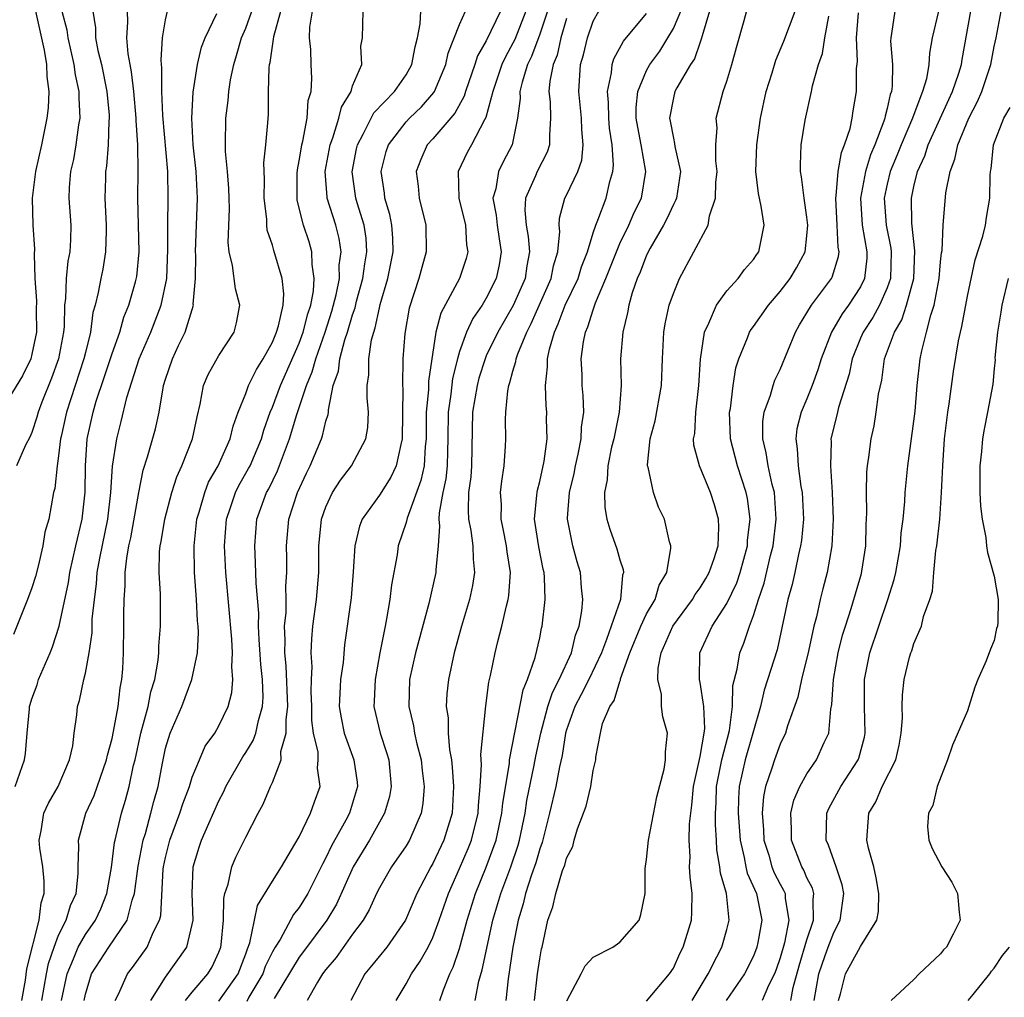
# Model space of a CAD drawing. Units: inches. Extents: x 2616000 to 2619000, y 1488000 to 1491000.
# Drawn here: x 2616442 to 2616516, y 1488923 to 1488996 of the extents above; entities that cross this region are included whole.
import ezdxf

# ---------------------------------------------------------------- set-up
doc = ezdxf.new("R2010")
doc.units = ezdxf.units.IN
doc.header["$MEASUREMENT"] = 0
doc.layers.add('LD26161488_2ft', color=188, linetype='Continuous')

msp = doc.modelspace()

# ---------------------------------------------------------------- linework, layer by layer
at = {"layer": 'LD26161488_2ft'}
for points, elevation in [([(2616445.21, 1488923), (2616445.63, 1488925), (2616446.124, 1488926.124), (2616446.463, 1488927), (2616447, 1488927.948), (2616447.76, 1488929), (2616448.148, 1488929.852), (2616448.618, 1488931), (2616448.956, 1488932.956), (2616449.185, 1488934.815), (2616449.224, 1488935), (2616449.312, 1488935.312), (2616449.699, 1488937), (2616450.006, 1488937.994), (2616450.268, 1488939), (2616450.612, 1488940.612), (2616450.717, 1488941), (2616451.165, 1488943), (2616451.705, 1488945), (2616451.911, 1488946.089), (2616452.198, 1488947), (2616452.444, 1488948.444), (2616452.489, 1488949), (2616452.494, 1488949.506), (2616452.614, 1488951), (2616452.617, 1488953.383), (2616452.529, 1488955), (2616452.554, 1488956.554), (2616452.602, 1488957), (2616452.676, 1488957.324), (2616452.953, 1488959), (2616453.481, 1488961), (2616453.834, 1488962.166), (2616454.221, 1488963), (2616455.025, 1488965), (2616455.356, 1488966.644), (2616455.602, 1488967.602), (2616455.84, 1488969), (2616456.181, 1488969.819), (2616457, 1488971.236), (2616458.143, 1488973), (2616458.302, 1488973.698), (2616458.566, 1488975), (2616458.235, 1488976.235), (2616458.014, 1488977.986), (2616457.751, 1488979), (2616457.684, 1488979.684), (2616457.778, 1488982.222), (2616457.766, 1488983), (2616457.737, 1488983.737), (2616457.64, 1488985), (2616457.495, 1488986.505), (2616457.483, 1488987), (2616457.508, 1488989), (2616457.682, 1488990.318), (2616457.732, 1488991), (2616457.866, 1488991.866), (2616458.104, 1488993), (2616458.318, 1488993.682), (2616458.694, 1488995), (2616459, 1488995.727), (2616460.15, 1488999)], 8842), ([(2616476.166, 1488923), (2616476.45, 1488924.45), (2616476.699, 1488925.301), (2616477.501, 1488929), (2616478.079, 1488931), (2616478.834, 1488933), (2616479.377, 1488934.623), (2616479.482, 1488935), (2616479.905, 1488937), (2616480.047, 1488937.953), (2616480.593, 1488940.592), (2616480.713, 1488941.287), (2616481.08, 1488943), (2616481.619, 1488945), (2616481.953, 1488946.047), (2616482.458, 1488947), (2616483.369, 1488949), (2616483.684, 1488950.316), (2616483.941, 1488951), (2616484.152, 1488952.152), (2616484.226, 1488953), (2616484.133, 1488953.867), (2616484.059, 1488955), (2616483.812, 1488955.812), (2616483.485, 1488957), (2616483.08, 1488959), (2616483.078, 1488959.078), (2616483.226, 1488961), (2616483.573, 1488962.427), (2616483.666, 1488963), (2616483.867, 1488963.867), (2616484.092, 1488965), (2616484.125, 1488965.875), (2616484.302, 1488967), (2616484.256, 1488968.256), (2616484.188, 1488969), (2616484.17, 1488969.83), (2616484.099, 1488971), (2616484.267, 1488972.266), (2616484.416, 1488973), (2616484.606, 1488973.394), (2616485, 1488974.656), (2616485.181, 1488975.18), (2616485.953, 1488977), (2616486.735, 1488979), (2616487, 1488979.619), (2616487.676, 1488981), (2616488.073, 1488981.927), (2616488.61, 1488983), (2616488.945, 1488985), (2616488.594, 1488987), (2616488.331, 1488988.332), (2616488.228, 1488989), (2616488.218, 1488989.782), (2616488.332, 1488991), (2616489, 1488992.562), (2616489.242, 1488993), (2616489.988, 1488994.012), (2616490.594, 1488995), (2616491, 1488995.707), (2616491.973, 1488998.027)], 8818), ([(2616480.611, 1488923), (2616480.844, 1488925), (2616481, 1488926.123), (2616481.135, 1488926.865), (2616481.175, 1488927), (2616481.606, 1488929), (2616481.988, 1488930.011), (2616482.203, 1488931), (2616482.712, 1488932.712), (2616482.875, 1488933.125), (2616483, 1488933.64), (2616483.477, 1488934.523), (2616483.59, 1488935), (2616483.829, 1488935.829), (2616484.469, 1488937.531), (2616484.816, 1488939), (2616485, 1488940.211), (2616485.19, 1488941), (2616485.204, 1488941.204), (2616485.539, 1488943), (2616485.709, 1488943.71), (2616486.246, 1488945), (2616486.562, 1488945.438), (2616487, 1488946.87), (2616487.044, 1488946.956), (2616487.057, 1488947.056), (2616487.756, 1488949), (2616488.559, 1488951), (2616489, 1488951.916), (2616489.629, 1488953), (2616489.94, 1488954.06), (2616490.512, 1488955), (2616490.824, 1488956.824), (2616490.804, 1488957), (2616490.704, 1488957.296), (2616490.333, 1488959), (2616489.895, 1488959.895), (2616489.512, 1488961), (2616489.12, 1488962.88), (2616489.077, 1488963), (2616489.072, 1488963.072), (2616489.267, 1488965), (2616489.64, 1488966.36), (2616490.103, 1488969), (2616490.18, 1488971), (2616490.286, 1488973), (2616490.389, 1488973.611), (2616490.695, 1488975), (2616491, 1488975.88), (2616491.472, 1488977), (2616493.596, 1488981), (2616493.697, 1488981.697), (2616494.157, 1488983), (2616494.186, 1488984.186), (2616494.278, 1488985), (2616494.186, 1488985.814), (2616494.187, 1488987), (2616494.274, 1488988.274), (2616494.209, 1488989), (2616494.729, 1488991), (2616495, 1488991.764), (2616495.378, 1488993), (2616495.722, 1488994.279), (2616496.295, 1488996.295), (2616496.591, 1488997.409)], 8814), ([(2616443.26, 1488997), (2616443.912, 1488994.088), (2616444.094, 1488993), (2616444.113, 1488992.113), (2616444.272, 1488991), (2616444.224, 1488989.776), (2616444.123, 1488989), (2616443.715, 1488987), (2616443.273, 1488985), (2616443.018, 1488983), (2616443.077, 1488981), (2616443.198, 1488979.198), (2616443.175, 1488978.825), (2616443.228, 1488977), (2616443.341, 1488975.341), (2616443.328, 1488974.672), (2616443.345, 1488973), (2616443, 1488971.34), (2616442.911, 1488971), (2616442.288, 1488969.712), (2616441, 1488967.595)], 8854), ([(2616447.559, 1488997), (2616447.759, 1488995.759), (2616447.769, 1488995), (2616447.944, 1488994.056), (2616448.198, 1488993), (2616448.614, 1488991), (2616448.78, 1488989.22), (2616448.79, 1488989), (2616448.763, 1488988.763), (2616448.711, 1488987), (2616448.587, 1488985.413), (2616448.519, 1488985), (2616448.499, 1488984.499), (2616448.463, 1488983), (2616448.57, 1488981), (2616448.548, 1488980.548), (2616448.521, 1488979), (2616448.301, 1488977.699), (2616448.151, 1488977), (2616447.963, 1488975.963), (2616447.723, 1488975), (2616447.553, 1488974.447), (2616447.377, 1488973), (2616447, 1488971.478), (2616446.895, 1488971), (2616445.583, 1488967), (2616445.187, 1488965.187), (2616445.149, 1488965), (2616445, 1488963.737), (2616444.882, 1488963), (2616444.709, 1488961.291), (2616444.621, 1488961), (2616444.256, 1488959), (2616443.976, 1488958.024), (2616443.826, 1488957), (2616443.479, 1488955.479), (2616443.277, 1488954.723), (2616443, 1488953.871), (2616442.676, 1488953), (2616441.631, 1488950.369)], 8850), ([(2616441.743, 1488939), (2616442.457, 1488941), (2616442.527, 1488941.472), (2616442.646, 1488943), (2616442.81, 1488944.809), (2616442.833, 1488945), (2616442.867, 1488945.133), (2616443, 1488945.568), (2616443.388, 1488946.612), (2616443.507, 1488947), (2616444.356, 1488949), (2616444.538, 1488949.463), (2616445.045, 1488951), (2616445.737, 1488954.263), (2616445.843, 1488955), (2616446.287, 1488957), (2616446.758, 1488959), (2616446.984, 1488961.016), (2616447.001, 1488962.999), (2616447.147, 1488965), (2616447.577, 1488967), (2616447.815, 1488967.815), (2616448.413, 1488969.587), (2616449, 1488971.391), (2616449.571, 1488973), (2616449.884, 1488974.116), (2616450.265, 1488975), (2616450.761, 1488976.761), (2616450.849, 1488977.151), (2616451.016, 1488979), (2616450.935, 1488983), (2616450.958, 1488985.042), (2616450.927, 1488987), (2616450.809, 1488988.809), (2616450.813, 1488989), (2616450.629, 1488991), (2616450.464, 1488992.464), (2616450.346, 1488993), (2616450.198, 1488993.802), (2616450.096, 1488995), (2616450.168, 1488996.168), (2616450.155, 1488997)], 8848), ([(2616445.251, 1488997), (2616445.607, 1488995.607), (2616445.684, 1488995), (2616446.149, 1488993), (2616446.242, 1488992.242), (2616446.523, 1488991), (2616446.504, 1488990.504), (2616446.582, 1488989), (2616446.488, 1488988.488), (2616446.287, 1488987), (2616446.105, 1488985.896), (2616445.9, 1488985), (2616445.8, 1488983.8), (2616445.766, 1488983), (2616445.905, 1488981), (2616445.893, 1488979.893), (2616445.848, 1488979), (2616445.699, 1488978.301), (2616445.554, 1488977), (2616445.506, 1488975.506), (2616445.433, 1488975), (2616445.409, 1488973.409), (2616445.363, 1488973), (2616444.986, 1488971), (2616444.459, 1488969.542), (2616443.745, 1488967.745), (2616443.466, 1488967), (2616443.374, 1488966.626), (2616443, 1488965.487), (2616442.854, 1488965.146), (2616442.528, 1488964.527), (2616441.846, 1488963)], 8852), ([(2616442.257, 1488923), (2616442.526, 1488924.526), (2616442.622, 1488925.379), (2616443.547, 1488929), (2616443.696, 1488930.304), (2616443.923, 1488931), (2616443.928, 1488931.928), (2616443.816, 1488933), (2616443.601, 1488934.399), (2616443.548, 1488935), (2616443.7, 1488935.7), (2616443.891, 1488937), (2616444.239, 1488937.761), (2616444.964, 1488939), (2616445.822, 1488941), (2616446.053, 1488942.053), (2616446.167, 1488943), (2616446.356, 1488944.356), (2616446.416, 1488945), (2616446.567, 1488945.433), (2616446.883, 1488947), (2616447, 1488947.493), (2616447.274, 1488949), (2616447.5, 1488950.5), (2616447.517, 1488951.517), (2616447.673, 1488953), (2616447.838, 1488954.162), (2616447.891, 1488955), (2616448.075, 1488956.074), (2616448.682, 1488959), (2616448.917, 1488961), (2616449.037, 1488962.963), (2616449.353, 1488965), (2616449.686, 1488966.314), (2616450.11, 1488968.11), (2616451.039, 1488971), (2616451.902, 1488973), (2616452.674, 1488975), (2616453.087, 1488977), (2616453.18, 1488979.18), (2616453.176, 1488981), (2616453.208, 1488983), (2616453.175, 1488985), (2616452.803, 1488989.197), (2616452.725, 1488991), (2616452.735, 1488992.735), (2616452.672, 1488993.328), (2616452.781, 1488995), (2616453, 1488996.354), (2616453.145, 1488997)], 8846), ([(2616443.753, 1488923), (2616444.092, 1488925), (2616444.238, 1488925.762), (2616444.663, 1488927), (2616445, 1488927.881), (2616445.558, 1488929), (2616445.888, 1488930.112), (2616446.303, 1488931), (2616446.468, 1488932.468), (2616446.471, 1488933), (2616446.522, 1488934.522), (2616446.477, 1488935), (2616447.031, 1488937), (2616447.663, 1488938.337), (2616448.586, 1488941), (2616448.647, 1488941.353), (2616449, 1488942.589), (2616449.118, 1488943.118), (2616449.452, 1488945), (2616449.611, 1488946.389), (2616449.743, 1488947), (2616449.802, 1488947.802), (2616449.864, 1488949), (2616449.889, 1488951), (2616449.884, 1488951.883), (2616449.907, 1488953), (2616449.988, 1488954.012), (2616449.987, 1488955), (2616450.095, 1488956.095), (2616450.259, 1488957), (2616450.398, 1488957.601), (2616451, 1488960.999), (2616451.333, 1488962.668), (2616451.659, 1488963.659), (2616452.248, 1488965.753), (2616452.523, 1488967), (2616452.813, 1488968.813), (2616452.857, 1488969), (2616453, 1488969.477), (2616453.52, 1488971), (2616453.978, 1488971.978), (2616454.482, 1488973), (2616455.088, 1488975), (2616455.08, 1488975.08), (2616455.244, 1488977), (2616455.265, 1488978.735), (2616455.244, 1488979), (2616455.398, 1488983), (2616455.295, 1488985), (2616455.079, 1488987), (2616454.969, 1488989), (2616455.07, 1488990.93), (2616455.397, 1488993), (2616455.698, 1488994.302), (2616455.958, 1488995), (2616456.829, 1488996.829)], 8844), ([(2616446.902, 1488923), (2616447, 1488923.474), (2616447.459, 1488925), (2616448.754, 1488927), (2616450.122, 1488929), (2616450.51, 1488930.51), (2616450.689, 1488931), (2616450.953, 1488933.047), (2616451.333, 1488935), (2616451.492, 1488935.492), (2616451.906, 1488937), (2616452.122, 1488937.878), (2616452.441, 1488939), (2616452.762, 1488940.762), (2616453, 1488941.871), (2616453.344, 1488943), (2616454.213, 1488945), (2616454.974, 1488947), (2616455.39, 1488949), (2616455.466, 1488950.534), (2616455.439, 1488951), (2616455.392, 1488951.392), (2616455.324, 1488953), (2616455.176, 1488955), (2616455.132, 1488957), (2616455.355, 1488959), (2616455.517, 1488959.517), (2616455.933, 1488961), (2616456.226, 1488961.774), (2616456.931, 1488963), (2616457.84, 1488965), (2616458.05, 1488965.949), (2616458.439, 1488967), (2616459, 1488968.408), (2616459.211, 1488969), (2616459.798, 1488970.202), (2616460.309, 1488971), (2616461, 1488972.232), (2616461.316, 1488973), (2616461.459, 1488973.46), (2616461.797, 1488975), (2616461.86, 1488975.86), (2616461.737, 1488977), (2616461.101, 1488979.101), (2616461, 1488979.488), (2616460.614, 1488980.614), (2616460.577, 1488981), (2616460.57, 1488981.43), (2616460.381, 1488983), (2616460.398, 1488984.398), (2616460.357, 1488985.643), (2616460.513, 1488987), (2616460.657, 1488988.657), (2616460.696, 1488989.304), (2616460.715, 1488991), (2616460.755, 1488992.755), (2616460.792, 1488993), (2616460.84, 1488993.16), (2616461, 1488994.376), (2616461.09, 1488994.91), (2616461.104, 1488995.104), (2616461.624, 1488997)], 8840), ([(2616449.236, 1488923), (2616449.478, 1488923.478), (2616450.146, 1488925), (2616450.526, 1488925.473), (2616451.635, 1488927), (2616452.086, 1488928.086), (2616452.558, 1488929), (2616452.651, 1488929.349), (2616452.834, 1488932.835), (2616452.854, 1488933), (2616453, 1488933.693), (2616453.322, 1488935), (2616454.078, 1488937), (2616454.29, 1488937.71), (2616454.785, 1488939), (2616455, 1488939.693), (2616455.538, 1488941), (2616455.975, 1488942.025), (2616456.688, 1488943), (2616457, 1488943.532), (2616457.694, 1488945), (2616457.969, 1488946.031), (2616458.035, 1488947), (2616457.956, 1488947.956), (2616458.015, 1488949), (2616457.962, 1488950.038), (2616457.502, 1488955), (2616457.416, 1488957), (2616457.573, 1488959), (2616457.874, 1488959.874), (2616458.237, 1488961), (2616458.489, 1488961.511), (2616459.218, 1488962.781), (2616459.322, 1488963), (2616460.172, 1488965), (2616460.352, 1488965.648), (2616460.839, 1488967), (2616461, 1488967.375), (2616461.602, 1488969), (2616463, 1488972.16), (2616463.311, 1488973), (2616463.646, 1488974.354), (2616463.862, 1488975), (2616464.07, 1488976.07), (2616464.129, 1488977), (2616463.962, 1488978.038), (2616463.957, 1488979), (2616463.744, 1488979.744), (2616463.332, 1488981), (2616462.863, 1488982.863), (2616462.848, 1488983), (2616462.851, 1488984.851), (2616462.864, 1488985.136), (2616463, 1488985.796), (2616463.167, 1488986.833), (2616463.2, 1488987), (2616463.282, 1488987.282), (2616463.599, 1488989), (2616463.686, 1488990.314), (2616463.897, 1488991), (2616463.953, 1488991.953), (2616463.901, 1488993), (2616463.866, 1488994.134), (2616463.768, 1488995), (2616463.804, 1488995.804), (2616463.998, 1488997)], 8838), ([(2616451.894, 1488923), (2616453, 1488924.753), (2616454.606, 1488927), (2616455, 1488928.678), (2616455.059, 1488929), (2616454.995, 1488931), (2616455.07, 1488933), (2616455.519, 1488934.481), (2616455.702, 1488935), (2616456.234, 1488936.234), (2616457, 1488937.94), (2616457.368, 1488938.632), (2616457.524, 1488939), (2616458.78, 1488941.219), (2616459, 1488941.542), (2616459.564, 1488942.436), (2616459.76, 1488943), (2616459.951, 1488943.951), (2616460.268, 1488945), (2616460.307, 1488945.693), (2616460.251, 1488947), (2616460.123, 1488948.123), (2616459.999, 1488950.001), (2616459.961, 1488951), (2616459.973, 1488951.973), (2616459.784, 1488954.216), (2616459.744, 1488955.744), (2616459.673, 1488957), (2616459.839, 1488959), (2616460.561, 1488961), (2616460.719, 1488961.281), (2616461.374, 1488962.627), (2616462.281, 1488965), (2616462.836, 1488966.836), (2616463.556, 1488969), (2616463.985, 1488970.015), (2616464.242, 1488971), (2616464.957, 1488973), (2616465.448, 1488974.552), (2616465.768, 1488975.768), (2616466.007, 1488977), (2616466.004, 1488977.996), (2616466.155, 1488979), (2616465.999, 1488979.999), (2616465.737, 1488981), (2616465.103, 1488983), (2616465.09, 1488983.09), (2616464.951, 1488985), (2616465.315, 1488987), (2616465.519, 1488987.52), (2616465.98, 1488989), (2616466.172, 1488989.828), (2616466.883, 1488991), (2616467, 1488991.401), (2616467.681, 1488993), (2616467.613, 1488994.387), (2616467.731, 1488995), (2616467.8, 1488997)], 8836), ([(2616454.505, 1488923), (2616455, 1488923.622), (2616456.163, 1488925), (2616456.485, 1488925.515), (2616457, 1488926.619), (2616457.145, 1488927), (2616457.173, 1488927.173), (2616457.335, 1488929), (2616457.364, 1488930.636), (2616457.45, 1488931), (2616457.698, 1488931.698), (2616457.969, 1488933), (2616458.271, 1488933.729), (2616459, 1488935.21), (2616459.923, 1488937), (2616460.312, 1488937.688), (2616460.853, 1488939), (2616461, 1488939.307), (2616461.643, 1488941), (2616461.637, 1488941.636), (2616462.026, 1488943), (2616462.016, 1488944.016), (2616462.154, 1488945), (2616462.029, 1488948.029), (2616461.926, 1488949), (2616461.952, 1488949.952), (2616461.913, 1488951), (2616462.016, 1488952.016), (2616462.029, 1488953), (2616462.015, 1488953.985), (2616462.087, 1488955), (2616462.077, 1488956.077), (2616462.041, 1488957), (2616462.221, 1488959), (2616462.879, 1488961), (2616463.552, 1488962.448), (2616463.827, 1488963), (2616464.665, 1488965), (2616464.755, 1488965.245), (2616465, 1488966.336), (2616465.167, 1488966.833), (2616465.191, 1488967), (2616465.19, 1488967.19), (2616465.553, 1488969), (2616465.935, 1488970.065), (2616466.037, 1488971), (2616466.422, 1488972.422), (2616466.627, 1488973), (2616467, 1488974.293), (2616467.185, 1488974.815), (2616467.298, 1488975.298), (2616467.768, 1488977), (2616467.911, 1488978.089), (2616468.076, 1488979), (2616468.008, 1488980.008), (2616467.855, 1488981), (2616467.34, 1488982.66), (2616467.249, 1488983), (2616466.969, 1488984.969), (2616467.289, 1488986.711), (2616467.354, 1488987), (2616467.795, 1488987.795), (2616468.596, 1488989.404), (2616470.132, 1488991), (2616471, 1488992.245), (2616471.436, 1488993), (2616471.67, 1488994.33), (2616471.843, 1488995), (2616472.045, 1488996.045), (2616472.095, 1488997)], 8834), ([(2616457, 1488922.956), (2616458.437, 1488925), (2616459, 1488926.488), (2616459.126, 1488926.874), (2616459.302, 1488927.302), (2616459.646, 1488929), (2616459.894, 1488930.107), (2616461, 1488931.924), (2616461.687, 1488933), (2616462.681, 1488934.681), (2616463, 1488935.25), (2616463.849, 1488937), (2616464.144, 1488937.856), (2616464.566, 1488939), (2616464.369, 1488940.369), (2616464.427, 1488941), (2616464.421, 1488941.578), (2616464.069, 1488943), (2616463.947, 1488943.947), (2616463.937, 1488945), (2616463.894, 1488946.106), (2616463.916, 1488947), (2616463.969, 1488947.969), (2616463.906, 1488949), (2616463.94, 1488950.06), (2616464.023, 1488951), (2616464.29, 1488953), (2616464.463, 1488955), (2616464.469, 1488957), (2616464.514, 1488957.486), (2616464.674, 1488959), (2616465, 1488959.923), (2616465.507, 1488961), (2616466.092, 1488961.908), (2616466.912, 1488963), (2616467.985, 1488965), (2616468.131, 1488965.869), (2616468.19, 1488967), (2616468.085, 1488968.085), (2616468.079, 1488969), (2616468.211, 1488969.789), (2616468.207, 1488971), (2616468.418, 1488972.418), (2616468.589, 1488973), (2616468.696, 1488973.304), (2616469, 1488974.797), (2616469.067, 1488975.067), (2616469.638, 1488977), (2616470.036, 1488979), (2616470.014, 1488980.014), (2616469.935, 1488981), (2616469.782, 1488981.782), (2616469.413, 1488983), (2616469.376, 1488983.376), (2616469.13, 1488985), (2616469.51, 1488986.491), (2616469.676, 1488987), (2616471, 1488988.713), (2616471.266, 1488989), (2616472.151, 1488989.849), (2616473.09, 1488990.91), (2616473.139, 1488991), (2616473.987, 1488993), (2616474.154, 1488993.846), (2616475, 1488996.004), (2616475.454, 1488997)], 8832), ([(2616478.077, 1488997), (2616477, 1488994.773), (2616476.351, 1488993.649), (2616476.152, 1488993), (2616475.45, 1488991), (2616475.354, 1488990.646), (2616474.644, 1488989.356), (2616473, 1488987.456), (2616472.578, 1488987), (2616472.096, 1488985.904), (2616471.763, 1488985), (2616471.895, 1488983.896), (2616471.981, 1488983), (2616472.474, 1488981), (2616472.502, 1488979), (2616472.172, 1488977.828), (2616471.966, 1488977), (2616471.229, 1488974.771), (2616470.898, 1488972.898), (2616470.769, 1488971), (2616470.73, 1488969), (2616470.749, 1488968.75), (2616470.717, 1488965), (2616470.597, 1488964.597), (2616470.263, 1488963), (2616469.851, 1488962.149), (2616469, 1488960.789), (2616467.716, 1488959), (2616467.513, 1488958.487), (2616467.156, 1488957), (2616467.051, 1488955.051), (2616466.885, 1488953.115), (2616466.402, 1488949.598), (2616466.287, 1488948.287), (2616466.105, 1488947), (2616466.032, 1488945.968), (2616466.002, 1488945), (2616466.133, 1488944.133), (2616466.36, 1488943), (2616467.1, 1488941), (2616467.33, 1488939.33), (2616467.357, 1488939), (2616466.758, 1488937), (2616466.494, 1488936.494), (2616465.424, 1488934.576), (2616465, 1488933.66), (2616464.761, 1488933.239), (2616464.658, 1488933), (2616463.645, 1488931), (2616463, 1488929.952), (2616462.577, 1488929.423), (2616461.567, 1488927.567), (2616461.204, 1488927), (2616461, 1488926.635), (2616460.467, 1488925.533), (2616460.292, 1488925), (2616459.244, 1488923.244), (2616459.074, 1488922.926)], 8830), ([(2616479.96, 1488997), (2616479.134, 1488994.866), (2616479, 1488994.596), (2616478.431, 1488993.569), (2616478.172, 1488993), (2616477.49, 1488991), (2616476.968, 1488989.032), (2616476.867, 1488988.867), (2616475.906, 1488987), (2616475.583, 1488986.417), (2616474.898, 1488985), (2616474.958, 1488983), (2616475.445, 1488981), (2616475.532, 1488979.532), (2616475.625, 1488979), (2616475.497, 1488978.503), (2616475.003, 1488977), (2616473.598, 1488974.402), (2616473.235, 1488973), (2616472.684, 1488969.316), (2616472.678, 1488968.678), (2616472.516, 1488967), (2616472.51, 1488965), (2616472.436, 1488964.436), (2616472.349, 1488963), (2616472.103, 1488961.897), (2616471.081, 1488959.081), (2616471, 1488958.747), (2616470.42, 1488957), (2616470.325, 1488956.325), (2616469.911, 1488954.089), (2616469.789, 1488953), (2616469.541, 1488951.541), (2616469.424, 1488951), (2616469.041, 1488949), (2616468.686, 1488947), (2616468.615, 1488945.384), (2616468.586, 1488945), (2616469.066, 1488943), (2616469.548, 1488941.548), (2616469.709, 1488941), (2616469.887, 1488939), (2616469.751, 1488938.249), (2616469.382, 1488937), (2616468.275, 1488935), (2616467.033, 1488933), (2616465.786, 1488930.214), (2616465.061, 1488929), (2616463.337, 1488926.663), (2616463, 1488926.234), (2616461.139, 1488923.139)], 8828), ([(2616481.58, 1488997), (2616481, 1488995.264), (2616480.397, 1488993.603), (2616480.098, 1488993), (2616479.679, 1488991.679), (2616479.523, 1488991), (2616479.535, 1488990.465), (2616479.336, 1488989), (2616478.933, 1488987), (2616478.269, 1488985.731), (2616477.914, 1488985), (2616477.715, 1488983.715), (2616477.497, 1488983), (2616477.75, 1488981.751), (2616477.82, 1488981), (2616477.959, 1488979.959), (2616478.126, 1488979), (2616477.971, 1488978.029), (2616477.75, 1488977), (2616477, 1488975.521), (2616476.684, 1488975), (2616475.993, 1488974.007), (2616475.526, 1488973), (2616475, 1488971.553), (2616474.84, 1488971), (2616474.47, 1488969.53), (2616474.345, 1488968.344), (2616474.151, 1488967), (2616474.137, 1488965), (2616474.089, 1488964.089), (2616474.071, 1488963), (2616473.972, 1488962.028), (2616473.745, 1488961), (2616473.469, 1488959.469), (2616473.457, 1488959), (2616473.514, 1488958.486), (2616473.395, 1488957), (2616473.215, 1488955.214), (2616473.217, 1488955), (2616472.701, 1488952.701), (2616471.712, 1488949), (2616471.261, 1488947), (2616471.198, 1488945), (2616471.551, 1488943.551), (2616471.627, 1488943), (2616471.803, 1488942.197), (2616472.128, 1488941), (2616472.201, 1488940.201), (2616472.358, 1488939), (2616472.259, 1488937.741), (2616472.12, 1488937), (2616471.251, 1488935), (2616471, 1488934.575), (2616469.921, 1488933), (2616469, 1488931.418), (2616468.79, 1488931), (2616468.23, 1488929.77), (2616467.781, 1488929), (2616467, 1488927.957), (2616465.774, 1488926.226), (2616465, 1488925.325), (2616464.756, 1488925), (2616464.367, 1488924.367), (2616463.609, 1488923)], 8826), ([(2616483, 1488996.449), (2616482.582, 1488995), (2616482.299, 1488993.701), (2616482.013, 1488993), (2616481.754, 1488991.754), (2616481.694, 1488991), (2616481.781, 1488990.219), (2616481.811, 1488989), (2616481.722, 1488987.722), (2616481.743, 1488987), (2616481.558, 1488986.442), (2616480.804, 1488985), (2616480.684, 1488984.685), (2616479.93, 1488983), (2616479.883, 1488982.117), (2616479.991, 1488981), (2616480.141, 1488980.141), (2616480.233, 1488979), (2616480.038, 1488977.961), (2616479.902, 1488977), (2616479.022, 1488974.978), (2616477.871, 1488973), (2616477, 1488971.206), (2616476.909, 1488971), (2616476.453, 1488969.547), (2616476.308, 1488969), (2616475.973, 1488967), (2616475.897, 1488963), (2616475.836, 1488962.164), (2616475.681, 1488961), (2616475.646, 1488959.646), (2616475.681, 1488959), (2616475.857, 1488958.143), (2616476.005, 1488957), (2616476.014, 1488956.014), (2616476.127, 1488955), (2616475.967, 1488954.033), (2616475.744, 1488953), (2616475.159, 1488951), (2616474.609, 1488949), (2616474.164, 1488947), (2616474.055, 1488945.945), (2616473.999, 1488945), (2616474.139, 1488944.139), (2616474.152, 1488943), (2616474.243, 1488941.757), (2616474.392, 1488941), (2616474.457, 1488940.457), (2616474.551, 1488939), (2616474.441, 1488937), (2616473.83, 1488935), (2616473, 1488933.246), (2616472.853, 1488933), (2616471.812, 1488931), (2616470.95, 1488929), (2616469.55, 1488927), (2616468.414, 1488925.586), (2616467.918, 1488925), (2616466.861, 1488923)], 8824), ([(2616470.263, 1488923), (2616471, 1488924.249), (2616471.402, 1488925), (2616472.066, 1488925.934), (2616472.645, 1488927), (2616473, 1488927.712), (2616473.482, 1488929), (2616474.169, 1488931), (2616475, 1488932.868), (2616475.642, 1488934.358), (2616475.896, 1488935), (2616476.384, 1488937), (2616476.41, 1488937.59), (2616476.544, 1488939), (2616476.647, 1488940.647), (2616476.597, 1488941.403), (2616476.959, 1488945.041), (2616477.194, 1488946.806), (2616477.319, 1488947.319), (2616477.659, 1488949), (2616477.86, 1488949.86), (2616478.154, 1488951), (2616478.507, 1488952.507), (2616478.645, 1488953), (2616478.696, 1488953.304), (2616478.824, 1488955), (2616478.567, 1488956.567), (2616478.525, 1488957), (2616478.276, 1488958.276), (2616478.114, 1488959), (2616478.13, 1488960.13), (2616478.075, 1488961), (2616478.158, 1488961.842), (2616478.35, 1488963), (2616478.451, 1488964.451), (2616478.468, 1488965), (2616478.449, 1488966.449), (2616478.464, 1488967), (2616478.611, 1488968.611), (2616478.688, 1488969), (2616478.775, 1488969.225), (2616479, 1488970.079), (2616479.218, 1488970.782), (2616479.24, 1488971), (2616479.355, 1488971.355), (2616480.029, 1488973), (2616480.361, 1488973.639), (2616481.867, 1488977), (2616482.041, 1488977.96), (2616482.366, 1488979), (2616482.509, 1488980.509), (2616482.457, 1488981), (2616482.486, 1488981.514), (2616482.874, 1488983), (2616483, 1488983.235), (2616483.846, 1488985), (2616484.144, 1488985.856), (2616484.258, 1488987), (2616484.14, 1488988.14), (2616484.121, 1488989), (2616483.916, 1488991), (2616484.064, 1488993), (2616484.27, 1488993.73), (2616484.573, 1488995), (2616485, 1488996.239), (2616485.435, 1488997)], 8822), ([(2616473.519, 1488923), (2616473.797, 1488923.797), (2616474.283, 1488925), (2616474.519, 1488925.481), (2616475, 1488926.89), (2616475.576, 1488929), (2616476.191, 1488931), (2616477, 1488932.962), (2616477.741, 1488935), (2616478.172, 1488937), (2616478.236, 1488937.764), (2616478.734, 1488940.734), (2616478.751, 1488941), (2616479.763, 1488946.237), (2616480.093, 1488947), (2616480.659, 1488948.659), (2616481, 1488950.134), (2616481.145, 1488950.855), (2616481.188, 1488951), (2616481.418, 1488953), (2616481.367, 1488954.633), (2616481.332, 1488955), (2616481.267, 1488955.267), (2616480.939, 1488956.939), (2616480.621, 1488959), (2616480.795, 1488960.795), (2616480.798, 1488961), (2616480.825, 1488961.175), (2616481, 1488961.809), (2616481.334, 1488963.334), (2616481.549, 1488965), (2616481.508, 1488966.492), (2616481.531, 1488967), (2616481.486, 1488967.486), (2616481.422, 1488969), (2616481.593, 1488970.407), (2616481.581, 1488971), (2616481.722, 1488971.722), (2616482.095, 1488973), (2616482.388, 1488973.612), (2616482.915, 1488975), (2616483.868, 1488977), (2616484.124, 1488977.876), (2616484.577, 1488979), (2616485, 1488980.408), (2616485.199, 1488981), (2616485.353, 1488981.353), (2616485.963, 1488983), (2616486.25, 1488984.25), (2616486.483, 1488985), (2616486.533, 1488985.467), (2616486.423, 1488987), (2616486.235, 1488988.235), (2616486.169, 1488989), (2616486.155, 1488990.154), (2616486.073, 1488991), (2616486.382, 1488992.382), (2616486.433, 1488993), (2616486.559, 1488993.44), (2616487.259, 1488994.742), (2616489, 1488996.82)], 8820), ([(2616493.697, 1488997), (2616493.145, 1488995.145), (2616493.094, 1488994.906), (2616493, 1488994.686), (2616492.575, 1488993.426), (2616492.291, 1488993), (2616491.257, 1488991.257), (2616491.123, 1488991), (2616491, 1488990.521), (2616490.709, 1488989), (2616490.766, 1488988.765), (2616491, 1488987.489), (2616491.099, 1488987.099), (2616491.12, 1488986.88), (2616491.524, 1488985), (2616491.228, 1488983), (2616491.173, 1488982.827), (2616491, 1488982.53), (2616490.525, 1488981.475), (2616490.269, 1488981), (2616489.27, 1488979.27), (2616489, 1488978.738), (2616488.526, 1488977.474), (2616488.303, 1488977), (2616487.923, 1488975.923), (2616487.659, 1488975), (2616487.571, 1488974.43), (2616487.208, 1488973), (2616487.045, 1488971), (2616487.088, 1488969), (2616486.949, 1488967), (2616486.535, 1488965), (2616486.382, 1488964.382), (2616486.096, 1488963), (2616486.05, 1488961.95), (2616485.847, 1488961), (2616485.878, 1488959.878), (2616486.021, 1488959), (2616486.255, 1488958.255), (2616486.775, 1488956.775), (2616487, 1488955.972), (2616487.243, 1488955.243), (2616487.264, 1488955), (2616487.194, 1488954.805), (2616487.034, 1488953), (2616486.006, 1488950.006), (2616485.621, 1488949), (2616484.676, 1488947), (2616484.113, 1488945.887), (2616483.636, 1488945), (2616483, 1488943.243), (2616482.928, 1488943), (2616482.669, 1488941.331), (2616482.484, 1488940.485), (2616482.214, 1488939), (2616481.744, 1488937), (2616481.184, 1488934.816), (2616481, 1488934.334), (2616480.71, 1488933.29), (2616480.393, 1488932.393), (2616479.941, 1488931), (2616479.766, 1488930.235), (2616479.38, 1488929), (2616478.991, 1488926.99), (2616478.631, 1488924.631), (2616478.458, 1488923)], 8816), ([(2616483.026, 1488922.974), (2616484.111, 1488925), (2616484.398, 1488925.601), (2616485, 1488926.251), (2616486.476, 1488927), (2616487, 1488927.367), (2616488.438, 1488929), (2616488.579, 1488929.421), (2616488.883, 1488931), (2616488.883, 1488932.883), (2616489, 1488933.554), (2616489.147, 1488935), (2616489.777, 1488938.223), (2616490.308, 1488940.308), (2616490.411, 1488941), (2616490.403, 1488941.597), (2616490.569, 1488943), (2616490.208, 1488944.208), (2616490.123, 1488945), (2616490.125, 1488945.875), (2616489.839, 1488947), (2616489.869, 1488947.869), (2616490.1, 1488949), (2616490.952, 1488951), (2616492.425, 1488953), (2616492.628, 1488953.372), (2616493, 1488953.859), (2616493.435, 1488954.565), (2616493.679, 1488955), (2616494.051, 1488956.051), (2616494.343, 1488957), (2616494.411, 1488958.411), (2616494.383, 1488959), (2616494.081, 1488960.082), (2616493.774, 1488961), (2616492.952, 1488963), (2616492.543, 1488964.543), (2616492.516, 1488965), (2616492.597, 1488965.403), (2616492.677, 1488967), (2616492.917, 1488969), (2616493.026, 1488970.974), (2616493.321, 1488973), (2616493.663, 1488973.663), (2616494.221, 1488975), (2616495, 1488976.075), (2616495.846, 1488977), (2616496.335, 1488977.666), (2616497, 1488978.413), (2616497.232, 1488978.768), (2616497.405, 1488979), (2616497.791, 1488981), (2616497.583, 1488982.417), (2616497.366, 1488983.366), (2616497.178, 1488985), (2616497.246, 1488987), (2616497.523, 1488989), (2616497.953, 1488991), (2616498.395, 1488992.395), (2616498.671, 1488993.329), (2616499.258, 1488994.742), (2616500.121, 1488997)], 8812), ([(2616489, 1488922.947), (2616490.722, 1488925), (2616491, 1488925.408), (2616491.496, 1488926.504), (2616491.743, 1488927), (2616492.347, 1488929), (2616492.382, 1488929.618), (2616492.414, 1488931), (2616492.249, 1488932.249), (2616492.22, 1488933), (2616492.253, 1488933.747), (2616492.189, 1488935), (2616492.207, 1488936.207), (2616492.382, 1488937.618), (2616492.499, 1488939), (2616493, 1488941.252), (2616493.311, 1488943), (2616493.354, 1488943.354), (2616493.292, 1488945), (2616493, 1488946.783), (2616492.949, 1488947), (2616492.972, 1488949), (2616493.898, 1488951), (2616495, 1488952.683), (2616495.752, 1488954.248), (2616495.996, 1488955), (2616496.543, 1488957), (2616496.558, 1488957.442), (2616496.741, 1488959), (2616496.545, 1488960.545), (2616496.45, 1488961), (2616495.803, 1488963), (2616495.283, 1488965), (2616495.212, 1488967), (2616495.267, 1488967.268), (2616495.473, 1488969), (2616495.673, 1488970.327), (2616495.901, 1488971), (2616496.558, 1488972.558), (2616496.711, 1488973), (2616496.819, 1488973.181), (2616497, 1488973.41), (2616498.109, 1488975), (2616499, 1488976.023), (2616499.75, 1488977), (2616500.213, 1488977.787), (2616500.869, 1488979), (2616501, 1488980.202), (2616501.064, 1488981), (2616501, 1488981.586), (2616500.784, 1488983), (2616500.598, 1488984.599), (2616500.507, 1488985), (2616500.509, 1488985.491), (2616500.577, 1488987), (2616500.852, 1488988.853), (2616501.333, 1488991), (2616501.405, 1488991.404), (2616501.874, 1488993), (2616502.169, 1488993.831), (2616502.338, 1488995), (2616502.63, 1488996.63)], 8810), ([(2616492.407, 1488923), (2616493.615, 1488925), (2616494.264, 1488926.263), (2616494.622, 1488927), (2616495, 1488928.317), (2616495.178, 1488929), (2616494.968, 1488931), (2616494.527, 1488932.527), (2616494.482, 1488933), (2616494.264, 1488934.263), (2616494.234, 1488935), (2616494.146, 1488936.146), (2616494.155, 1488937), (2616494.211, 1488937.789), (2616494.235, 1488939), (2616494.62, 1488941), (2616495.19, 1488943.19), (2616495.43, 1488945), (2616495.451, 1488946.549), (2616495.774, 1488947.775), (2616495.973, 1488949), (2616496.278, 1488949.722), (2616496.698, 1488951), (2616497, 1488951.787), (2616497.376, 1488953), (2616497.796, 1488954.204), (2616498.272, 1488956.272), (2616498.461, 1488957), (2616498.698, 1488959), (2616498.605, 1488960.605), (2616498.558, 1488961), (2616498.395, 1488961.606), (2616498.095, 1488963), (2616497.957, 1488963.957), (2616497.687, 1488965), (2616497.686, 1488966.314), (2616497.785, 1488967), (2616498.266, 1488968.266), (2616498.466, 1488969), (2616498.6, 1488969.399), (2616499, 1488970.195), (2616500.139, 1488973), (2616500.452, 1488973.548), (2616501, 1488974.433), (2616501.329, 1488975), (2616502.832, 1488977), (2616502.89, 1488977.11), (2616503.361, 1488978.639), (2616503.402, 1488979), (2616503.334, 1488979.334), (2616503.27, 1488981), (2616503.15, 1488983), (2616503.185, 1488983.186), (2616503.338, 1488985), (2616503.573, 1488986.428), (2616503.817, 1488987), (2616504.221, 1488988.221), (2616504.372, 1488989), (2616504.452, 1488989.548), (2616504.714, 1488991), (2616504.702, 1488992.702), (2616504.775, 1488993.225), (2616504.71, 1488995), (2616504.863, 1488996.863)], 8808), ([(2616507.564, 1488997), (2616507.331, 1488995.332), (2616507.266, 1488995), (2616507.255, 1488994.745), (2616507.393, 1488993), (2616507.375, 1488991.375), (2616507.317, 1488991), (2616507.228, 1488990.772), (2616507, 1488989.709), (2616506.85, 1488989.15), (2616506.83, 1488989), (2616506.758, 1488988.758), (2616506.072, 1488987), (2616505.752, 1488986.248), (2616505.369, 1488985), (2616504.994, 1488983), (2616505.138, 1488981), (2616505.483, 1488979), (2616505.47, 1488978.53), (2616505.313, 1488977), (2616505, 1488976.367), (2616504.11, 1488975), (2616503.637, 1488974.363), (2616502.826, 1488973), (2616502.07, 1488971), (2616501.821, 1488970.179), (2616501.396, 1488969), (2616501, 1488968.004), (2616500.557, 1488967), (2616500.252, 1488965.748), (2616500.154, 1488965), (2616500.275, 1488964.274), (2616500.335, 1488963), (2616500.551, 1488961.449), (2616500.643, 1488961), (2616500.731, 1488959), (2616500.583, 1488957.417), (2616500.526, 1488957), (2616500.365, 1488956.365), (2616500.086, 1488955), (2616499.884, 1488954.116), (2616499.579, 1488953), (2616499.128, 1488950.872), (2616498.76, 1488949.24), (2616497.799, 1488946.201), (2616497.517, 1488945), (2616496.368, 1488941), (2616495.932, 1488939), (2616495.883, 1488938.117), (2616495.86, 1488937), (2616496.001, 1488935), (2616496.308, 1488933.692), (2616496.415, 1488933), (2616496.52, 1488932.52), (2616497.211, 1488931), (2616497.634, 1488929), (2616497.332, 1488927.333), (2616497.26, 1488927), (2616497, 1488926.325), (2616496.318, 1488925), (2616494.953, 1488923)], 8806), ([(2616510.841, 1488997), (2616510.361, 1488995), (2616510.157, 1488993.843), (2616510.126, 1488993), (2616509.935, 1488991.935), (2616509.655, 1488991), (2616508.921, 1488989.079), (2616508.904, 1488989), (2616508.045, 1488987), (2616507.755, 1488986.245), (2616507.222, 1488985), (2616507, 1488984.057), (2616506.78, 1488983), (2616506.929, 1488981), (2616507.28, 1488979.28), (2616507.306, 1488979), (2616507.248, 1488977), (2616507, 1488976.301), (2616506.424, 1488975), (2616505.918, 1488974.082), (2616505.192, 1488973), (2616505, 1488972.533), (2616504.389, 1488971), (2616504.149, 1488969.851), (2616503.356, 1488967.356), (2616503.231, 1488966.769), (2616502.797, 1488965), (2616502.807, 1488964.808), (2616502.754, 1488963), (2616502.893, 1488961), (2616502.965, 1488959), (2616502.87, 1488957), (2616502.522, 1488955), (2616502.198, 1488953.802), (2616501.996, 1488953), (2616501.707, 1488951.707), (2616501.513, 1488951), (2616501.12, 1488949.12), (2616500.592, 1488947), (2616500.305, 1488945.695), (2616499.542, 1488943.542), (2616499.399, 1488943), (2616499, 1488942.184), (2616498.561, 1488941), (2616498.369, 1488940.369), (2616497.888, 1488939), (2616497.734, 1488938.266), (2616497.654, 1488937), (2616497.757, 1488935.757), (2616497.778, 1488935), (2616498.137, 1488933.863), (2616498.374, 1488933), (2616498.556, 1488932.556), (2616499, 1488931.694), (2616499.251, 1488931.251), (2616499.358, 1488931), (2616499.367, 1488930.633), (2616499.648, 1488929), (2616499.318, 1488927.318), (2616499, 1488926.203), (2616498.684, 1488925.316), (2616498.559, 1488925), (2616498.114, 1488924.114), (2616497.648, 1488923)], 8804), ([(2616499.796, 1488923), (2616499.974, 1488923.975), (2616500.417, 1488925.583), (2616501, 1488927.548), (2616501.492, 1488929), (2616501.456, 1488930.544), (2616501.513, 1488931), (2616501.403, 1488931.403), (2616501, 1488932.185), (2616500.757, 1488932.757), (2616500.619, 1488933), (2616499.83, 1488935), (2616499.836, 1488935.837), (2616499.795, 1488937), (2616500.02, 1488937.98), (2616500.455, 1488939), (2616501, 1488939.953), (2616501.715, 1488941), (2616502.297, 1488942.297), (2616502.63, 1488943), (2616502.781, 1488944.781), (2616502.864, 1488945.136), (2616502.981, 1488947), (2616503.338, 1488949), (2616503.667, 1488950.334), (2616503.873, 1488951), (2616504.313, 1488952.313), (2616505.074, 1488954.926), (2616505.115, 1488955.115), (2616505.396, 1488957), (2616505.425, 1488958.575), (2616505.471, 1488959.471), (2616505.448, 1488961), (2616505.488, 1488962.512), (2616505.536, 1488963), (2616505.635, 1488963.635), (2616505.797, 1488965), (2616506.016, 1488965.984), (2616506.189, 1488967), (2616506.358, 1488968.357), (2616506.598, 1488969.402), (2616506.809, 1488971), (2616507.542, 1488973), (2616508.094, 1488973.906), (2616508.459, 1488975), (2616508.99, 1488977), (2616509.071, 1488979.071), (2616508.849, 1488981.15), (2616508.813, 1488983), (2616509, 1488983.871), (2616509.274, 1488985), (2616509.819, 1488986.181), (2616510.072, 1488987), (2616511.606, 1488990.394), (2616511.896, 1488991), (2616512.367, 1488992.367), (2616512.557, 1488993), (2616512.609, 1488993.391), (2616513.269, 1488997)], 8802), ([(2616501.55, 1488923), (2616501.879, 1488925), (2616502.37, 1488926.37), (2616502.574, 1488927), (2616503, 1488928.086), (2616503.486, 1488929), (2616503.747, 1488931), (2616503.64, 1488931.64), (2616503.188, 1488933), (2616502.61, 1488934.611), (2616502.427, 1488935), (2616502.475, 1488937), (2616502.633, 1488937.367), (2616503.525, 1488939), (2616504.833, 1488941), (2616504.879, 1488941.121), (2616505.305, 1488942.695), (2616505.358, 1488943), (2616505.298, 1488945), (2616505.299, 1488947), (2616505.705, 1488949), (2616506.365, 1488951), (2616507.057, 1488953), (2616507.523, 1488954.477), (2616507.637, 1488955), (2616507.996, 1488957), (2616508.053, 1488957.947), (2616508.199, 1488959), (2616508.326, 1488960.325), (2616508.356, 1488961), (2616508.551, 1488963), (2616509, 1488966.341), (2616509.087, 1488967.087), (2616509.241, 1488969), (2616509.461, 1488971), (2616509.582, 1488971.583), (2616509.956, 1488973), (2616510.27, 1488974.271), (2616510.528, 1488975), (2616510.894, 1488977), (2616511, 1488978.237), (2616511.074, 1488978.927), (2616511.106, 1488979.106), (2616511.203, 1488981), (2616511.397, 1488983.397), (2616511.703, 1488985), (2616512.07, 1488985.93), (2616512.276, 1488987), (2616513.108, 1488989), (2616513.767, 1488990.233), (2616514.078, 1488991), (2616514.763, 1488993), (2616515, 1488994.348), (2616515.145, 1488995), (2616515.525, 1488997)], 8800), ([(2616503.359, 1488923), (2616503.502, 1488923.502), (2616503.871, 1488925), (2616504.287, 1488925.713), (2616505, 1488927.035), (2616506.228, 1488929), (2616506.345, 1488929.655), (2616506.383, 1488931), (2616506.182, 1488932.182), (2616506, 1488933), (2616505.606, 1488934.394), (2616505.487, 1488935), (2616505.623, 1488937), (2616506.144, 1488937.857), (2616506.631, 1488939), (2616507.648, 1488941), (2616507.893, 1488942.107), (2616508.06, 1488943), (2616508.142, 1488944.142), (2616508.113, 1488945), (2616508.142, 1488945.858), (2616508.278, 1488947), (2616508.681, 1488948.681), (2616508.77, 1488949), (2616508.84, 1488949.16), (2616509, 1488949.714), (2616509.577, 1488951), (2616509.727, 1488951.727), (2616510.193, 1488953), (2616510.393, 1488953.607), (2616510.492, 1488955), (2616510.654, 1488956.654), (2616510.723, 1488957), (2616510.929, 1488959), (2616511.074, 1488961), (2616511.159, 1488963), (2616511.291, 1488965), (2616511.532, 1488967), (2616511.636, 1488967.636), (2616511.962, 1488970.038), (2616512.34, 1488972.34), (2616512.476, 1488973), (2616512.584, 1488973.416), (2616513, 1488975.678), (2616513.595, 1488978.405), (2616514.165, 1488980.166), (2616514.356, 1488981), (2616514.426, 1488981.574), (2616514.687, 1488983), (2616514.712, 1488984.711), (2616514.737, 1488985), (2616514.795, 1488985.205), (2616514.954, 1488987), (2616515.729, 1488989), (2616516.214, 1488989.787)], 8798), ([(2616516.049, 1488977), (2616515.57, 1488975), (2616515.516, 1488974.484), (2616515.253, 1488973), (2616515.069, 1488971.069), (2616515.077, 1488970.923), (2616515, 1488970.261), (2616514.896, 1488969.104), (2616514.516, 1488967), (2616514.263, 1488965.738), (2616514.13, 1488965), (2616514.055, 1488964.054), (2616513.933, 1488963), (2616513.946, 1488961), (2616513.981, 1488959.981), (2616514.117, 1488959), (2616514.382, 1488957.618), (2616514.431, 1488957), (2616514.502, 1488956.502), (2616515, 1488954.729), (2616515.294, 1488953), (2616515.273, 1488951.273), (2616515.247, 1488951), (2616515.187, 1488950.813), (2616515, 1488949.922), (2616514.726, 1488949.274), (2616514.414, 1488948.414), (2616513.778, 1488947), (2616513.56, 1488946.441), (2616513.12, 1488945), (2616513, 1488944.658), (2616511.9, 1488942.1), (2616511.504, 1488941), (2616510.744, 1488939), (2616510.423, 1488937.577), (2616510.099, 1488937), (2616510.021, 1488936.021), (2616510.115, 1488935), (2616510.365, 1488934.365), (2616511.103, 1488933), (2616511.842, 1488931.842), (2616512.27, 1488931), (2616512.381, 1488929.619), (2616512.471, 1488929), (2616511.951, 1488927.951), (2616511.444, 1488927), (2616511.212, 1488926.788), (2616511, 1488926.491), (2616509.393, 1488925), (2616509, 1488924.569), (2616507.307, 1488923)], 8796), ([(2616513.072, 1488923), (2616513.437, 1488923.437), (2616514.681, 1488925), (2616514.803, 1488925.197), (2616515, 1488925.407), (2616515.629, 1488926.371), (2616516.155, 1488927)], 8794)]:
    msp.add_lwpolyline(points, dxfattribs=dict(at, elevation=elevation))

doc.saveas('drawing.dxf')
